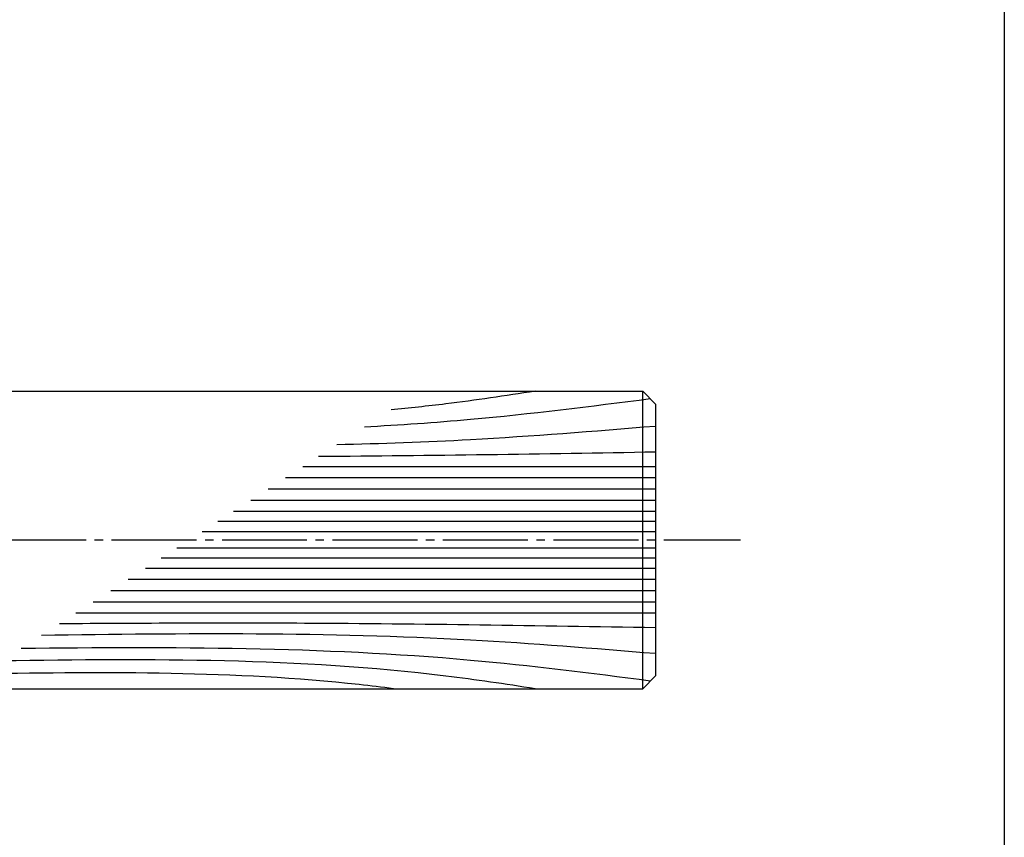
# Model space of a CAD drawing. Units: inches. Extents: x 212 to 1019, y 146 to 706.
# Drawn here: x 903 to 1019, y 242 to 338 of the extents above; entities that cross this region are included whole.
import ezdxf

# ---------------------------------------------------------------- set-up
doc = ezdxf.new("R2010")
doc.units = ezdxf.units.IN
doc.header["$MEASUREMENT"] = 0
doc.linetypes.add('CENS', pattern=[13, 10, -1, 1, -1])
for name, color, linetype in [('02-実線-1', 7, 'Continuous'), ('03-細線', 1, 'Continuous'), ('06-中心線', 1, 'CENS'), ('図枠', 7, 'Continuous')]:
    doc.layers.add(name, color=color, linetype=linetype)

msp = doc.modelspace()

# ---------------------------------------------------------------- linework, layer by layer
at = {"layer": '02-実線-1'}
for p, q in [((379.157, 294.749), (976.157, 294.749)), ((976.157, 259.749), (976.157, 294.749)), ((977.657, 293.249), (976.157, 294.749)), ((977.657, 293.249), (977.657, 261.249)), ((976.157, 259.749), (977.657, 261.249)), ((379.157, 259.749), (976.157, 259.749))]:
    msp.add_line(p, q, dxfattribs=at)
at = {"layer": '03-細線', "color": 1, "linetype": 'Continuous'}
for p, q in [((977.657, 285.87), (936.177, 285.87)), ((977.657, 284.551), (934.133, 284.551)), ((977.657, 283.232), (932.09, 283.232)), ((977.657, 281.913), (930.046, 281.913)), ((977.657, 280.593), (928.003, 280.593)), ((977.657, 279.406), (926.164, 279.406)), ((977.657, 278.219), (924.324, 278.219)), ((977.657, 276.28), (921.321, 276.28)), ((977.657, 275.093), (919.482, 275.093)), ((977.657, 273.905), (917.643, 273.905)), ((977.657, 272.586), (915.599, 272.586)), ((977.657, 271.267), (913.556, 271.267)), ((977.657, 269.948), (911.512, 269.948)), ((977.657, 268.628), (909.469, 268.628))]:
    msp.add_line(p, q, dxfattribs=at)
for points, knots in [([(963.492, 294.749), (959.993, 294.208), (954.357, 293.37), (948.7, 292.768), (946.554, 292.569)], [3.2414368, 3.2414368, 3.2414368, 3.2414368, 13.8567228, 20.3329377, 20.3329377, 20.3329377, 20.3329377]), ([(977.064, 293.842), (970.012, 292.941), (958.814, 291.522), (947.572, 290.752), (943.406, 290.537)], [0.5970661, 0.5970661, 0.5970661, 0.5970661, 21.9119825, 34.4382158, 34.4382158, 34.4382158, 34.4382158]), ([(977.657, 290.62), (970.403, 290.028), (957.919, 289.009), (945.412, 288.561), (940.169, 288.447)], [0, 0, 0, 0, 21.8256345, 37.564899, 37.564899, 37.564899, 37.564899]), ([(977.657, 266.913), (963.888, 267.145), (940.519, 267.539), (917.147, 267.448), (907.546, 267.387)], [0, 0, 0, 0, 41.3108262, 70.1147587, 70.1147587, 70.1147587, 70.1147587]), ([(977.657, 263.879), (970.403, 264.471), (946.372, 266.432), (922.257, 266.277), (905.415, 266.011)], [0, 0, 0, 0, 21.8256345, 72.3091961, 72.3091961, 72.3091961, 72.3091961]), ([(977.064, 260.657), (970.012, 261.557), (945.463, 264.668), (920.702, 264.66), (903.042, 264.479)], [0.5970661, 0.5970661, 0.5970661, 0.5970661, 21.9119825, 74.7867183, 74.7867183, 74.7867183, 74.7867183]), ([(963.492, 259.749), (959.993, 260.291), (939.264, 263.372), (918.256, 263.27), (900.781, 263.02)], [3.2414368, 3.2414368, 3.2414368, 3.2414368, 13.8567228, 66.1010891, 66.1010891, 66.1010891, 66.1010891]), ([(946.832, 259.749), (945.487, 259.918), (929.452, 261.848), (913.262, 261.706), (898.426, 261.499)], [3.9040378, 3.9040378, 3.9040378, 3.9040378, 7.9716046, 52.3618329, 52.3618329, 52.3618329, 52.3618329])]:
    msp.add_open_spline(points, degree=3, knots=knots, dxfattribs=at)
msp.add_open_spline([(977.657, 287.585), (964.448, 287.363), (951.239, 287.14), (938.029, 287.066)], degree=3, dxfattribs=at)
at = {"layer": '06-中心線'}
msp.add_line((367.657, 277.249), (987.657, 277.249), dxfattribs=at)
msp.add_line((367.657, 277.249), (987.657, 277.249), dxfattribs=at)
at = {"layer": '図枠'}
msp.add_lwpolyline([(211.71, 706.068), (1018.71, 706.068), (1018.71, 146.068), (211.71, 146.068)], close=True, dxfattribs=at)

doc.saveas('drawing.dxf')
